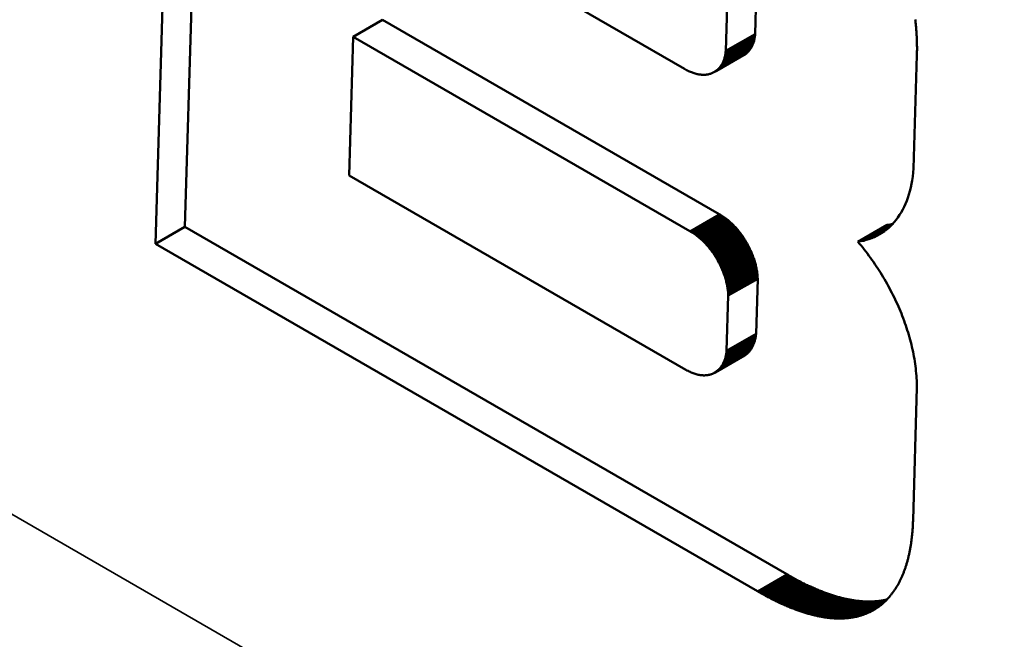
# Model space of a CAD drawing. Units: millimetres. Extents: x 0 to 15522, y -308 to 2970.
# Drawn here: x 3648 to 3660, y 1040 to 1047 of the extents above; entities that cross this region are included whole.
import ezdxf

# ---------------------------------------------------------------- set-up
doc = ezdxf.new("R2010")
doc.units = ezdxf.units.MM
doc.header["$LTSCALE"] = 5
doc.layers.add('Sichtbar (ISO)', color=7, linetype='Continuous', lineweight=50)
doc.layers.add('Sichtbar schmal (ISO)', color=7, linetype='Continuous', lineweight=35)

msp = doc.modelspace()

# ---------------------------------------------------------------- linework, layer by layer
at = {"layer": 'Sichtbar (ISO)'}
for p, q in [((3649.777, 1044.362), (3650.055, 1053.708)), ((3650.131, 1044.566), (3650.397, 1053.511)), ((3652.214, 1048.741), (3656.147, 1046.471)), ((3656.997, 1046.891), (3657.013, 1047.432)), ((3656.643, 1046.687), (3656.659, 1047.228)), ((3652.158, 1046.858), (3652.512, 1047.062)), ((3656.566, 1044.721), (3652.512, 1047.062)), ((3658.926, 1047.065), (3658.927, 1047.053)), ((3658.927, 1047.053), (3658.929, 1047.04)), ((3658.929, 1047.04), (3658.93, 1047.027)), ((3658.93, 1047.027), (3658.932, 1047.014)), ((3658.932, 1047.014), (3658.933, 1047.002)), ((3658.933, 1047.002), (3658.934, 1046.989)), ((3656.643, 1046.687), (3656.997, 1046.891)), ((3656.996, 1046.878), (3656.997, 1046.891)), ((3658.934, 1046.989), (3658.935, 1046.976)), ((3658.935, 1046.976), (3658.936, 1046.964)), ((3658.936, 1046.964), (3658.937, 1046.951)), ((3658.937, 1046.951), (3658.938, 1046.938)), ((3658.938, 1046.938), (3658.939, 1046.925)), ((3658.939, 1046.925), (3658.94, 1046.913)), ((3658.94, 1046.913), (3658.941, 1046.9)), ((3658.941, 1046.9), (3658.942, 1046.887)), ((3658.942, 1046.887), (3658.942, 1046.875)), ((3652.158, 1046.858), (3652.109, 1045.187)), ((3656.212, 1044.517), (3652.158, 1046.858)), ((3656.616, 1046.564), (3656.97, 1046.768)), ((3656.62, 1046.574), (3656.974, 1046.778)), ((3656.624, 1046.584), (3656.977, 1046.788)), ((3656.627, 1046.594), (3656.981, 1046.798)), ((3656.63, 1046.605), (3656.984, 1046.809)), ((3656.633, 1046.616), (3656.986, 1046.82)), ((3656.635, 1046.627), (3656.989, 1046.831)), ((3656.637, 1046.638), (3656.991, 1046.843)), ((3656.639, 1046.65), (3656.993, 1046.854)), ((3656.641, 1046.662), (3656.995, 1046.866)), ((3656.642, 1046.674), (3656.996, 1046.878)), ((3656.966, 1046.759), (3656.97, 1046.768)), ((3656.97, 1046.768), (3656.974, 1046.778)), ((3656.974, 1046.778), (3656.977, 1046.788)), ((3656.977, 1046.788), (3656.981, 1046.798)), ((3656.981, 1046.798), (3656.984, 1046.809)), ((3656.984, 1046.809), (3656.986, 1046.82)), ((3656.986, 1046.82), (3656.989, 1046.831)), ((3656.989, 1046.831), (3656.991, 1046.843)), ((3656.991, 1046.843), (3656.993, 1046.854)), ((3656.993, 1046.854), (3656.995, 1046.866)), ((3656.995, 1046.866), (3656.996, 1046.878)), ((3658.942, 1046.875), (3658.943, 1046.862)), ((3658.943, 1046.862), (3658.944, 1046.849)), ((3658.944, 1046.849), (3658.944, 1046.837)), ((3658.944, 1046.837), (3658.945, 1046.824)), ((3658.945, 1046.824), (3658.945, 1046.811)), ((3658.945, 1046.811), (3658.946, 1046.799)), ((3658.946, 1046.799), (3658.946, 1046.786)), ((3658.946, 1046.786), (3658.946, 1046.774)), ((3658.946, 1046.774), (3658.946, 1046.761)), ((3656.525, 1046.444), (3656.878, 1046.648)), ((3656.532, 1046.449), (3656.886, 1046.654)), ((3656.539, 1046.455), (3656.893, 1046.659)), ((3656.546, 1046.461), (3656.9, 1046.665)), ((3656.553, 1046.467), (3656.906, 1046.671)), ((3656.559, 1046.474), (3656.913, 1046.678)), ((3656.566, 1046.48), (3656.919, 1046.685)), ((3656.572, 1046.488), (3656.925, 1046.692)), ((3656.578, 1046.495), (3656.931, 1046.699)), ((3656.583, 1046.503), (3656.937, 1046.707)), ((3656.589, 1046.51), (3656.942, 1046.715)), ((3656.594, 1046.519), (3656.948, 1046.723)), ((3656.599, 1046.527), (3656.953, 1046.731)), ((3656.604, 1046.536), (3656.957, 1046.74)), ((3656.608, 1046.545), (3656.962, 1046.749)), ((3656.612, 1046.554), (3656.966, 1046.759)), ((3656.637, 1046.638), (3656.639, 1046.65)), ((3656.639, 1046.65), (3656.641, 1046.662)), ((3656.641, 1046.662), (3656.642, 1046.674)), ((3656.642, 1046.674), (3656.643, 1046.687)), ((3656.871, 1046.643), (3656.878, 1046.648)), ((3656.878, 1046.648), (3656.886, 1046.654)), ((3656.886, 1046.654), (3656.893, 1046.659)), ((3656.893, 1046.659), (3656.9, 1046.665)), ((3656.9, 1046.665), (3656.906, 1046.671)), ((3656.906, 1046.671), (3656.913, 1046.678)), ((3656.913, 1046.678), (3656.919, 1046.685)), ((3656.919, 1046.685), (3656.925, 1046.692)), ((3656.925, 1046.692), (3656.931, 1046.699)), ((3656.931, 1046.699), (3656.937, 1046.707)), ((3656.937, 1046.707), (3656.942, 1046.715)), ((3656.942, 1046.715), (3656.948, 1046.723)), ((3656.948, 1046.723), (3656.953, 1046.731)), ((3656.953, 1046.731), (3656.957, 1046.74)), ((3656.957, 1046.74), (3656.962, 1046.749)), ((3656.962, 1046.749), (3656.966, 1046.759)), ((3658.946, 1046.648), (3658.945, 1046.636)), ((3658.946, 1046.761), (3658.946, 1046.748)), ((3658.946, 1046.748), (3658.947, 1046.736)), ((3658.947, 1046.698), (3658.946, 1046.686)), ((3658.946, 1046.686), (3658.946, 1046.673)), ((3658.946, 1046.673), (3658.946, 1046.661)), ((3658.946, 1046.661), (3658.946, 1046.648)), ((3658.947, 1046.736), (3658.947, 1046.723)), ((3658.947, 1046.723), (3658.947, 1046.711)), ((3658.947, 1046.711), (3658.947, 1046.698)), ((3656.509, 1046.434), (3656.863, 1046.638)), ((3656.517, 1046.439), (3656.871, 1046.643)), ((3656.594, 1046.519), (3656.599, 1046.527)), ((3656.599, 1046.527), (3656.604, 1046.536)), ((3656.604, 1046.536), (3656.608, 1046.545)), ((3656.608, 1046.545), (3656.612, 1046.554)), ((3656.612, 1046.554), (3656.616, 1046.564)), ((3656.616, 1046.564), (3656.62, 1046.574)), ((3656.62, 1046.574), (3656.624, 1046.584)), ((3656.624, 1046.584), (3656.627, 1046.594)), ((3656.627, 1046.594), (3656.63, 1046.605)), ((3656.63, 1046.605), (3656.633, 1046.616)), ((3656.633, 1046.616), (3656.635, 1046.627)), ((3656.635, 1046.627), (3656.637, 1046.638)), ((3656.863, 1046.638), (3656.871, 1046.643)), ((3658.945, 1046.636), (3658.905, 1045.27)), ((3656.147, 1046.471), (3656.159, 1046.464)), ((3656.159, 1046.464), (3656.171, 1046.457)), ((3656.171, 1046.457), (3656.183, 1046.451)), ((3656.183, 1046.451), (3656.195, 1046.445)), ((3656.195, 1046.445), (3656.207, 1046.44)), ((3656.207, 1046.44), (3656.218, 1046.435)), ((3656.218, 1046.435), (3656.23, 1046.43)), ((3656.23, 1046.43), (3656.242, 1046.426)), ((3656.242, 1046.426), (3656.253, 1046.422)), ((3656.253, 1046.422), (3656.265, 1046.418)), ((3656.265, 1046.418), (3656.276, 1046.415)), ((3656.276, 1046.415), (3656.287, 1046.412)), ((3656.287, 1046.412), (3656.298, 1046.409)), ((3656.298, 1046.409), (3656.309, 1046.407)), ((3656.441, 1046.407), (3656.45, 1046.41)), ((3656.45, 1046.41), (3656.459, 1046.412)), ((3656.459, 1046.412), (3656.468, 1046.415)), ((3656.468, 1046.415), (3656.477, 1046.418)), ((3656.477, 1046.418), (3656.485, 1046.422)), ((3656.485, 1046.422), (3656.493, 1046.426)), ((3656.493, 1046.426), (3656.501, 1046.43)), ((3656.501, 1046.43), (3656.509, 1046.434)), ((3656.509, 1046.434), (3656.517, 1046.439)), ((3656.517, 1046.439), (3656.525, 1046.444)), ((3656.525, 1046.444), (3656.532, 1046.449)), ((3656.532, 1046.449), (3656.539, 1046.455)), ((3656.539, 1046.455), (3656.546, 1046.461)), ((3656.546, 1046.461), (3656.553, 1046.467)), ((3656.553, 1046.467), (3656.559, 1046.474)), ((3656.559, 1046.474), (3656.566, 1046.48)), ((3656.566, 1046.48), (3656.572, 1046.488)), ((3656.572, 1046.488), (3656.578, 1046.495)), ((3656.578, 1046.495), (3656.583, 1046.503)), ((3656.583, 1046.503), (3656.589, 1046.51)), ((3656.589, 1046.51), (3656.594, 1046.519)), ((3656.309, 1046.407), (3656.32, 1046.405)), ((3656.32, 1046.405), (3656.331, 1046.403)), ((3656.331, 1046.403), (3656.342, 1046.402)), ((3656.342, 1046.402), (3656.352, 1046.401)), ((3656.352, 1046.401), (3656.363, 1046.401)), ((3656.363, 1046.401), (3656.373, 1046.4)), ((3656.373, 1046.4), (3656.383, 1046.4)), ((3656.383, 1046.4), (3656.393, 1046.401)), ((3656.393, 1046.401), (3656.403, 1046.401)), ((3656.403, 1046.401), (3656.413, 1046.402)), ((3656.413, 1046.402), (3656.422, 1046.404)), ((3656.422, 1046.404), (3656.432, 1046.405)), ((3656.432, 1046.405), (3656.441, 1046.407)), ((3658.905, 1045.27), (3658.901, 1045.221)), ((3652.109, 1045.187), (3656.162, 1042.847)), ((3658.888, 1045.128), (3658.881, 1045.084)), ((3658.895, 1045.174), (3658.888, 1045.128)), ((3658.901, 1045.221), (3658.895, 1045.174)), ((3658.861, 1044.998), (3658.849, 1044.958)), ((3658.871, 1045.04), (3658.861, 1044.998)), ((3658.881, 1045.084), (3658.871, 1045.04)), ((3658.823, 1044.88), (3658.808, 1044.844)), ((3658.837, 1044.918), (3658.823, 1044.88)), ((3658.849, 1044.958), (3658.837, 1044.918)), ((3658.775, 1044.775), (3658.756, 1044.742)), ((3658.792, 1044.808), (3658.775, 1044.775)), ((3658.808, 1044.844), (3658.792, 1044.808)), ((3656.225, 1044.509), (3656.579, 1044.714)), ((3656.238, 1044.501), (3656.592, 1044.705)), ((3656.251, 1044.493), (3656.605, 1044.697)), ((3656.264, 1044.484), (3656.618, 1044.688)), ((3656.276, 1044.475), (3656.63, 1044.68)), ((3656.289, 1044.466), (3656.643, 1044.67)), ((3656.301, 1044.457), (3656.655, 1044.661)), ((3656.313, 1044.447), (3656.667, 1044.651)), ((3656.325, 1044.437), (3656.679, 1044.641)), ((3656.337, 1044.427), (3656.69, 1044.631)), ((3656.579, 1044.714), (3656.566, 1044.721)), ((3656.592, 1044.705), (3656.579, 1044.714)), ((3656.605, 1044.697), (3656.592, 1044.705)), ((3656.618, 1044.688), (3656.605, 1044.697)), ((3656.63, 1044.68), (3656.618, 1044.688)), ((3656.643, 1044.67), (3656.63, 1044.68)), ((3656.655, 1044.661), (3656.643, 1044.67)), ((3656.667, 1044.651), (3656.655, 1044.661)), ((3656.679, 1044.641), (3656.667, 1044.651)), ((3656.69, 1044.631), (3656.679, 1044.641)), ((3656.702, 1044.621), (3656.69, 1044.631)), ((3658.695, 1044.652), (3658.673, 1044.625)), ((3658.717, 1044.681), (3658.695, 1044.652)), ((3658.737, 1044.711), (3658.717, 1044.681)), ((3658.756, 1044.742), (3658.737, 1044.711)), ((3649.777, 1044.362), (3650.131, 1044.566)), ((3657.379, 1040.382), (3650.131, 1044.566)), ((3656.225, 1044.509), (3656.212, 1044.517)), ((3656.348, 1044.417), (3656.702, 1044.621)), ((3656.359, 1044.406), (3656.713, 1044.611)), ((3656.371, 1044.396), (3656.724, 1044.6)), ((3656.382, 1044.385), (3656.735, 1044.589)), ((3656.392, 1044.374), (3656.746, 1044.578)), ((3656.403, 1044.362), (3656.757, 1044.567)), ((3656.413, 1044.351), (3656.767, 1044.555)), ((3656.424, 1044.339), (3656.777, 1044.543)), ((3656.434, 1044.327), (3656.787, 1044.532)), ((3656.444, 1044.315), (3656.797, 1044.52)), ((3656.713, 1044.611), (3656.702, 1044.621)), ((3656.724, 1044.6), (3656.713, 1044.611)), ((3656.735, 1044.589), (3656.724, 1044.6)), ((3656.746, 1044.578), (3656.735, 1044.589)), ((3656.757, 1044.567), (3656.746, 1044.578)), ((3656.767, 1044.555), (3656.757, 1044.567)), ((3656.777, 1044.543), (3656.767, 1044.555)), ((3656.787, 1044.532), (3656.777, 1044.543)), ((3656.797, 1044.52), (3656.787, 1044.532)), ((3656.807, 1044.508), (3656.797, 1044.52)), ((3658.234, 1044.389), (3658.587, 1044.593)), ((3658.268, 1044.394), (3658.622, 1044.598)), ((3658.302, 1044.401), (3658.654, 1044.604)), ((3658.336, 1044.41), (3658.631, 1044.58)), ((3658.368, 1044.42), (3658.606, 1044.557)), ((3658.4, 1044.431), (3658.58, 1044.535)), ((3658.431, 1044.444), (3658.553, 1044.515)), ((3658.548, 1044.511), (3658.52, 1044.492)), ((3658.574, 1044.531), (3658.548, 1044.511)), ((3658.601, 1044.552), (3658.574, 1044.531)), ((3658.622, 1044.598), (3658.587, 1044.593)), ((3658.626, 1044.575), (3658.601, 1044.552)), ((3658.655, 1044.605), (3658.622, 1044.598)), ((3658.65, 1044.599), (3658.626, 1044.575)), ((3658.673, 1044.625), (3658.65, 1044.599)), ((3656.238, 1044.501), (3656.225, 1044.509)), ((3656.251, 1044.493), (3656.238, 1044.501)), ((3656.264, 1044.484), (3656.251, 1044.493)), ((3656.276, 1044.475), (3656.264, 1044.484)), ((3656.289, 1044.466), (3656.276, 1044.475)), ((3656.301, 1044.457), (3656.289, 1044.466)), ((3656.313, 1044.447), (3656.301, 1044.457)), ((3656.325, 1044.437), (3656.313, 1044.447)), ((3656.337, 1044.427), (3656.325, 1044.437)), ((3656.348, 1044.417), (3656.337, 1044.427)), ((3656.359, 1044.406), (3656.348, 1044.417)), ((3656.371, 1044.396), (3656.359, 1044.406)), ((3656.382, 1044.385), (3656.371, 1044.396)), ((3656.453, 1044.303), (3656.807, 1044.508)), ((3656.463, 1044.291), (3656.817, 1044.495)), ((3656.472, 1044.279), (3656.826, 1044.483)), ((3656.481, 1044.266), (3656.835, 1044.47)), ((3656.49, 1044.254), (3656.844, 1044.458)), ((3656.499, 1044.241), (3656.853, 1044.445)), ((3656.507, 1044.228), (3656.861, 1044.432)), ((3656.516, 1044.215), (3656.869, 1044.419)), ((3656.524, 1044.202), (3656.878, 1044.406)), ((3656.532, 1044.189), (3656.886, 1044.393)), ((3656.817, 1044.495), (3656.807, 1044.508)), ((3656.826, 1044.483), (3656.817, 1044.495)), ((3656.835, 1044.47), (3656.826, 1044.483)), ((3656.844, 1044.458), (3656.835, 1044.47)), ((3656.853, 1044.445), (3656.844, 1044.458)), ((3656.861, 1044.432), (3656.853, 1044.445)), ((3656.869, 1044.419), (3656.861, 1044.432)), ((3656.878, 1044.406), (3656.869, 1044.419)), ((3656.886, 1044.393), (3656.878, 1044.406)), ((3656.893, 1044.38), (3656.886, 1044.393)), ((3658.268, 1044.394), (3658.234, 1044.389)), ((3658.302, 1044.401), (3658.268, 1044.394)), ((3658.336, 1044.41), (3658.302, 1044.401)), ((3658.368, 1044.42), (3658.336, 1044.41)), ((3658.4, 1044.431), (3658.368, 1044.42)), ((3658.431, 1044.444), (3658.4, 1044.431)), ((3658.462, 1044.459), (3658.431, 1044.444)), ((3658.462, 1044.459), (3658.525, 1044.495)), ((3658.491, 1044.475), (3658.462, 1044.459)), ((3658.52, 1044.492), (3658.491, 1044.475)), ((3657.025, 1040.178), (3649.777, 1044.362)), ((3656.392, 1044.374), (3656.382, 1044.385)), ((3656.403, 1044.362), (3656.392, 1044.374)), ((3656.413, 1044.351), (3656.403, 1044.362)), ((3656.424, 1044.339), (3656.413, 1044.351)), ((3656.434, 1044.327), (3656.424, 1044.339)), ((3656.444, 1044.315), (3656.434, 1044.327)), ((3656.453, 1044.303), (3656.444, 1044.315)), ((3656.463, 1044.291), (3656.453, 1044.303)), ((3656.472, 1044.279), (3656.463, 1044.291)), ((3656.481, 1044.266), (3656.472, 1044.279)), ((3656.54, 1044.176), (3656.893, 1044.38)), ((3656.547, 1044.162), (3656.901, 1044.367)), ((3656.554, 1044.149), (3656.908, 1044.353)), ((3656.562, 1044.136), (3656.915, 1044.34)), ((3656.568, 1044.122), (3656.922, 1044.326)), ((3656.575, 1044.109), (3656.929, 1044.313)), ((3656.582, 1044.095), (3656.935, 1044.299)), ((3656.588, 1044.081), (3656.942, 1044.286)), ((3656.901, 1044.367), (3656.893, 1044.38)), ((3656.908, 1044.353), (3656.901, 1044.367)), ((3656.915, 1044.34), (3656.908, 1044.353)), ((3656.922, 1044.326), (3656.915, 1044.34)), ((3656.929, 1044.313), (3656.922, 1044.326)), ((3656.935, 1044.299), (3656.929, 1044.313)), ((3656.942, 1044.286), (3656.935, 1044.299)), ((3656.948, 1044.272), (3656.942, 1044.286)), ((3658.234, 1044.389), (3658.253, 1044.365)), ((3658.253, 1044.365), (3658.273, 1044.342)), ((3658.273, 1044.342), (3658.292, 1044.318)), ((3658.292, 1044.318), (3658.311, 1044.294)), ((3658.311, 1044.294), (3658.33, 1044.269)), ((3656.49, 1044.254), (3656.481, 1044.266)), ((3656.499, 1044.241), (3656.49, 1044.254)), ((3656.507, 1044.228), (3656.499, 1044.241)), ((3656.516, 1044.215), (3656.507, 1044.228)), ((3656.524, 1044.202), (3656.516, 1044.215)), ((3656.532, 1044.189), (3656.524, 1044.202)), ((3656.54, 1044.176), (3656.532, 1044.189)), ((3656.547, 1044.162), (3656.54, 1044.176)), ((3656.554, 1044.149), (3656.547, 1044.162)), ((3656.594, 1044.068), (3656.948, 1044.272)), ((3656.6, 1044.054), (3656.954, 1044.258)), ((3656.606, 1044.04), (3656.959, 1044.245)), ((3656.611, 1044.027), (3656.965, 1044.231)), ((3656.616, 1044.013), (3656.97, 1044.217)), ((3656.621, 1044), (3656.975, 1044.204)), ((3656.626, 1043.986), (3656.98, 1044.19)), ((3656.631, 1043.972), (3656.984, 1044.177)), ((3656.635, 1043.959), (3656.989, 1044.163)), ((3656.954, 1044.258), (3656.948, 1044.272)), ((3656.959, 1044.245), (3656.954, 1044.258)), ((3656.965, 1044.231), (3656.959, 1044.245)), ((3656.97, 1044.217), (3656.965, 1044.231)), ((3656.975, 1044.204), (3656.97, 1044.217)), ((3656.98, 1044.19), (3656.975, 1044.204)), ((3656.984, 1044.177), (3656.98, 1044.19)), ((3656.989, 1044.163), (3656.984, 1044.177)), ((3656.993, 1044.149), (3656.989, 1044.163)), ((3658.33, 1044.269), (3658.349, 1044.245)), ((3658.349, 1044.245), (3658.367, 1044.22)), ((3658.367, 1044.22), (3658.385, 1044.195)), ((3658.385, 1044.195), (3658.403, 1044.17)), ((3658.403, 1044.17), (3658.421, 1044.145)), ((3656.562, 1044.136), (3656.554, 1044.149)), ((3656.568, 1044.122), (3656.562, 1044.136)), ((3656.575, 1044.109), (3656.568, 1044.122)), ((3656.582, 1044.095), (3656.575, 1044.109)), ((3656.588, 1044.081), (3656.582, 1044.095)), ((3656.594, 1044.068), (3656.588, 1044.081)), ((3656.6, 1044.054), (3656.594, 1044.068)), ((3656.606, 1044.04), (3656.6, 1044.054)), ((3656.611, 1044.027), (3656.606, 1044.04)), ((3656.639, 1043.945), (3656.993, 1044.149)), ((3656.643, 1043.932), (3656.997, 1044.136)), ((3656.647, 1043.918), (3657, 1044.123)), ((3656.65, 1043.905), (3657.004, 1044.109)), ((3656.653, 1043.892), (3657.007, 1044.096)), ((3656.656, 1043.878), (3657.01, 1044.083)), ((3656.659, 1043.865), (3657.013, 1044.069)), ((3656.662, 1043.852), (3657.015, 1044.056)), ((3656.664, 1043.839), (3657.018, 1044.043)), ((3656.997, 1044.136), (3656.993, 1044.149)), ((3657, 1044.123), (3656.997, 1044.136)), ((3657.004, 1044.109), (3657, 1044.123)), ((3657.007, 1044.096), (3657.004, 1044.109)), ((3657.01, 1044.083), (3657.007, 1044.096)), ((3657.013, 1044.069), (3657.01, 1044.083)), ((3657.015, 1044.056), (3657.013, 1044.069)), ((3657.018, 1044.043), (3657.015, 1044.056)), ((3657.02, 1044.03), (3657.018, 1044.043)), ((3658.421, 1044.145), (3658.439, 1044.12)), ((3658.439, 1044.12), (3658.456, 1044.094)), ((3658.456, 1044.094), (3658.473, 1044.068)), ((3658.473, 1044.068), (3658.49, 1044.042)), ((3658.49, 1044.042), (3658.506, 1044.016)), ((3656.616, 1044.013), (3656.611, 1044.027)), ((3656.621, 1044), (3656.616, 1044.013)), ((3656.626, 1043.986), (3656.621, 1044)), ((3656.631, 1043.972), (3656.626, 1043.986)), ((3656.635, 1043.959), (3656.631, 1043.972)), ((3656.639, 1043.945), (3656.635, 1043.959)), ((3656.643, 1043.932), (3656.639, 1043.945)), ((3656.647, 1043.918), (3656.643, 1043.932)), ((3656.65, 1043.905), (3656.647, 1043.918)), ((3656.666, 1043.826), (3657.02, 1044.03)), ((3656.668, 1043.813), (3657.022, 1044.018)), ((3656.669, 1043.801), (3657.023, 1044.005)), ((3656.671, 1043.788), (3657.025, 1043.992)), ((3656.672, 1043.776), (3657.026, 1043.98)), ((3656.673, 1043.763), (3657.027, 1043.968)), ((3656.673, 1043.751), (3657.027, 1043.955)), ((3656.674, 1043.739), (3657.028, 1043.943)), ((3657.008, 1043.278), (3657.028, 1043.943)), ((3657.022, 1044.018), (3657.02, 1044.03)), ((3657.023, 1044.005), (3657.022, 1044.018)), ((3657.025, 1043.992), (3657.023, 1044.005)), ((3657.026, 1043.98), (3657.025, 1043.992)), ((3657.027, 1043.968), (3657.026, 1043.98)), ((3657.027, 1043.955), (3657.027, 1043.968)), ((3657.028, 1043.943), (3657.027, 1043.955)), ((3658.506, 1044.016), (3658.523, 1043.99)), ((3658.523, 1043.99), (3658.539, 1043.963)), ((3658.539, 1043.963), (3658.554, 1043.937)), ((3658.554, 1043.937), (3658.57, 1043.91)), ((3656.653, 1043.892), (3656.65, 1043.905)), ((3656.656, 1043.878), (3656.653, 1043.892)), ((3656.659, 1043.865), (3656.656, 1043.878)), ((3656.662, 1043.852), (3656.659, 1043.865)), ((3656.664, 1043.839), (3656.662, 1043.852)), ((3656.666, 1043.826), (3656.664, 1043.839)), ((3656.668, 1043.813), (3656.666, 1043.826)), ((3656.669, 1043.801), (3656.668, 1043.813)), ((3656.671, 1043.788), (3656.669, 1043.801)), ((3658.57, 1043.91), (3658.585, 1043.883)), ((3658.585, 1043.883), (3658.6, 1043.856)), ((3658.6, 1043.856), (3658.615, 1043.829)), ((3658.615, 1043.829), (3658.629, 1043.801)), ((3658.629, 1043.801), (3658.643, 1043.774)), ((3656.654, 1043.074), (3656.674, 1043.739)), ((3656.672, 1043.776), (3656.671, 1043.788)), ((3656.673, 1043.763), (3656.672, 1043.776)), ((3656.673, 1043.751), (3656.673, 1043.763)), ((3656.674, 1043.739), (3656.673, 1043.751)), ((3658.643, 1043.774), (3658.657, 1043.747)), ((3658.657, 1043.747), (3658.671, 1043.719)), ((3658.671, 1043.719), (3658.684, 1043.691)), ((3658.684, 1043.691), (3658.697, 1043.663)), ((3658.697, 1043.663), (3658.71, 1043.635)), ((3658.71, 1043.635), (3658.722, 1043.607)), ((3658.722, 1043.607), (3658.734, 1043.579)), ((3658.734, 1043.579), (3658.746, 1043.551)), ((3658.746, 1043.551), (3658.758, 1043.523)), ((3658.758, 1043.523), (3658.769, 1043.494)), ((3658.769, 1043.494), (3658.78, 1043.466)), ((3658.78, 1043.466), (3658.79, 1043.437)), ((3658.79, 1043.437), (3658.8, 1043.409)), ((3658.8, 1043.409), (3658.81, 1043.38)), ((3658.81, 1043.38), (3658.82, 1043.351)), ((3658.82, 1043.351), (3658.829, 1043.323)), ((3656.644, 1043.009), (3656.998, 1043.213)), ((3656.646, 1043.019), (3657, 1043.224)), ((3656.648, 1043.03), (3657.002, 1043.234)), ((3656.65, 1043.041), (3657.004, 1043.245)), ((3656.652, 1043.052), (3657.005, 1043.256)), ((3656.653, 1043.063), (3657.007, 1043.267)), ((3656.654, 1043.074), (3657.008, 1043.278)), ((3656.995, 1043.203), (3656.998, 1043.213)), ((3656.998, 1043.213), (3657, 1043.224)), ((3657, 1043.224), (3657.002, 1043.234)), ((3657.002, 1043.234), (3657.004, 1043.245)), ((3657.004, 1043.245), (3657.005, 1043.256)), ((3657.005, 1043.256), (3657.007, 1043.267)), ((3657.007, 1043.267), (3657.008, 1043.278)), ((3658.829, 1043.323), (3658.838, 1043.294)), ((3658.838, 1043.294), (3658.847, 1043.265)), ((3658.847, 1043.265), (3658.855, 1043.236)), ((3658.855, 1043.236), (3658.863, 1043.207)), ((3658.863, 1043.207), (3658.871, 1043.178)), ((3656.594, 1042.89), (3656.947, 1043.094)), ((3656.599, 1042.898), (3656.952, 1043.102)), ((3656.604, 1042.906), (3656.957, 1043.11)), ((3656.608, 1042.914), (3656.962, 1043.118)), ((3656.613, 1042.923), (3656.967, 1043.127)), ((3656.617, 1042.932), (3656.971, 1043.136)), ((3656.622, 1042.941), (3656.975, 1043.145)), ((3656.625, 1042.95), (3656.979, 1043.154)), ((3656.629, 1042.959), (3656.983, 1043.164)), ((3656.632, 1042.969), (3656.986, 1043.173)), ((3656.636, 1042.979), (3656.989, 1043.183)), ((3656.639, 1042.989), (3656.992, 1043.193)), ((3656.641, 1042.999), (3656.995, 1043.203)), ((3656.942, 1043.086), (3656.947, 1043.094)), ((3656.947, 1043.094), (3656.952, 1043.102)), ((3656.952, 1043.102), (3656.957, 1043.11)), ((3656.957, 1043.11), (3656.962, 1043.118)), ((3656.962, 1043.118), (3656.967, 1043.127)), ((3656.967, 1043.127), (3656.971, 1043.136)), ((3656.971, 1043.136), (3656.975, 1043.145)), ((3656.975, 1043.145), (3656.979, 1043.154)), ((3656.979, 1043.154), (3656.983, 1043.164)), ((3656.983, 1043.164), (3656.986, 1043.173)), ((3656.986, 1043.173), (3656.989, 1043.183)), ((3656.989, 1043.183), (3656.992, 1043.193)), ((3656.992, 1043.193), (3656.995, 1043.203)), ((3658.871, 1043.178), (3658.878, 1043.149)), ((3658.878, 1043.149), (3658.885, 1043.121)), ((3658.885, 1043.121), (3658.891, 1043.092)), ((3658.891, 1043.092), (3658.898, 1043.063)), ((3656.507, 1042.809), (3656.861, 1043.013)), ((3656.515, 1042.814), (3656.869, 1043.018)), ((3656.522, 1042.818), (3656.876, 1043.023)), ((3656.53, 1042.824), (3656.884, 1043.028)), ((3656.537, 1042.829), (3656.891, 1043.033)), ((3656.544, 1042.835), (3656.898, 1043.039)), ((3656.551, 1042.841), (3656.905, 1043.045)), ((3656.558, 1042.847), (3656.912, 1043.051)), ((3656.564, 1042.853), (3656.918, 1043.058)), ((3656.571, 1042.86), (3656.924, 1043.064)), ((3656.577, 1042.867), (3656.93, 1043.071)), ((3656.582, 1042.874), (3656.936, 1043.079)), ((3656.588, 1042.882), (3656.942, 1043.086)), ((3656.632, 1042.969), (3656.636, 1042.979)), ((3656.636, 1042.979), (3656.639, 1042.989)), ((3656.639, 1042.989), (3656.641, 1042.999)), ((3656.641, 1042.999), (3656.644, 1043.009)), ((3656.644, 1043.009), (3656.646, 1043.019)), ((3656.646, 1043.019), (3656.648, 1043.03)), ((3656.648, 1043.03), (3656.65, 1043.041)), ((3656.65, 1043.041), (3656.652, 1043.052)), ((3656.652, 1043.052), (3656.653, 1043.063)), ((3656.653, 1043.063), (3656.654, 1043.074)), ((3656.861, 1043.013), (3656.869, 1043.018)), ((3656.869, 1043.018), (3656.876, 1043.023)), ((3656.876, 1043.023), (3656.884, 1043.028)), ((3656.884, 1043.028), (3656.891, 1043.033)), ((3656.891, 1043.033), (3656.898, 1043.039)), ((3656.898, 1043.039), (3656.905, 1043.045)), ((3656.905, 1043.045), (3656.912, 1043.051)), ((3656.912, 1043.051), (3656.918, 1043.058)), ((3656.918, 1043.058), (3656.924, 1043.064)), ((3656.924, 1043.064), (3656.93, 1043.071)), ((3656.93, 1043.071), (3656.936, 1043.079)), ((3656.936, 1043.079), (3656.942, 1043.086)), ((3658.898, 1043.063), (3658.903, 1043.034)), ((3658.903, 1043.034), (3658.909, 1043.005)), ((3658.909, 1043.005), (3658.914, 1042.976)), ((3658.914, 1042.976), (3658.919, 1042.947)), ((3656.558, 1042.847), (3656.564, 1042.853)), ((3656.564, 1042.853), (3656.571, 1042.86)), ((3656.571, 1042.86), (3656.577, 1042.867)), ((3656.577, 1042.867), (3656.582, 1042.874)), ((3656.582, 1042.874), (3656.588, 1042.882)), ((3656.588, 1042.882), (3656.594, 1042.89)), ((3656.594, 1042.89), (3656.599, 1042.898)), ((3656.599, 1042.898), (3656.604, 1042.906)), ((3656.604, 1042.906), (3656.608, 1042.914)), ((3656.608, 1042.914), (3656.613, 1042.923)), ((3656.613, 1042.923), (3656.617, 1042.932)), ((3656.617, 1042.932), (3656.622, 1042.941)), ((3656.622, 1042.941), (3656.625, 1042.95)), ((3656.625, 1042.95), (3656.629, 1042.959)), ((3656.629, 1042.959), (3656.632, 1042.969)), ((3658.919, 1042.947), (3658.923, 1042.918)), ((3658.923, 1042.918), (3658.927, 1042.889)), ((3658.927, 1042.889), (3658.931, 1042.86)), ((3658.931, 1042.86), (3658.934, 1042.832)), ((3656.162, 1042.847), (3656.176, 1042.839)), ((3656.176, 1042.839), (3656.189, 1042.832)), ((3656.189, 1042.832), (3656.202, 1042.826)), ((3656.202, 1042.826), (3656.214, 1042.82)), ((3656.214, 1042.82), (3656.227, 1042.814)), ((3656.227, 1042.814), (3656.239, 1042.809)), ((3656.239, 1042.809), (3656.252, 1042.804)), ((3656.252, 1042.804), (3656.264, 1042.8)), ((3656.264, 1042.8), (3656.276, 1042.796)), ((3656.276, 1042.796), (3656.288, 1042.792)), ((3656.288, 1042.792), (3656.3, 1042.789)), ((3656.3, 1042.789), (3656.311, 1042.786)), ((3656.311, 1042.786), (3656.323, 1042.784)), ((3656.323, 1042.784), (3656.334, 1042.782)), ((3656.334, 1042.782), (3656.345, 1042.781)), ((3656.345, 1042.781), (3656.356, 1042.779)), ((3656.356, 1042.779), (3656.367, 1042.779)), ((3656.367, 1042.779), (3656.377, 1042.778)), ((3656.377, 1042.778), (3656.388, 1042.778)), ((3656.388, 1042.778), (3656.398, 1042.779)), ((3656.398, 1042.779), (3656.408, 1042.779)), ((3656.408, 1042.779), (3656.418, 1042.78)), ((3656.418, 1042.78), (3656.428, 1042.782)), ((3656.428, 1042.782), (3656.437, 1042.783)), ((3656.437, 1042.783), (3656.446, 1042.785)), ((3656.446, 1042.785), (3656.456, 1042.788)), ((3656.456, 1042.788), (3656.465, 1042.791)), ((3656.465, 1042.791), (3656.473, 1042.794)), ((3656.473, 1042.794), (3656.482, 1042.797)), ((3656.482, 1042.797), (3656.491, 1042.801)), ((3656.491, 1042.801), (3656.499, 1042.805)), ((3656.499, 1042.805), (3656.507, 1042.809)), ((3656.507, 1042.809), (3656.515, 1042.814)), ((3656.515, 1042.814), (3656.522, 1042.818)), ((3656.522, 1042.818), (3656.53, 1042.824)), ((3656.53, 1042.824), (3656.537, 1042.829)), ((3656.537, 1042.829), (3656.544, 1042.835)), ((3656.544, 1042.835), (3656.551, 1042.841)), ((3656.551, 1042.841), (3656.558, 1042.847)), ((3658.934, 1042.832), (3658.937, 1042.803)), ((3658.937, 1042.803), (3658.939, 1042.774)), ((3658.939, 1042.774), (3658.941, 1042.745)), ((3658.941, 1042.745), (3658.943, 1042.717)), ((3658.946, 1042.631), (3658.898, 1041.035)), ((3658.943, 1042.717), (3658.944, 1042.688)), ((3658.944, 1042.688), (3658.945, 1042.66)), ((3658.945, 1042.66), (3658.946, 1042.631)), ((3658.895, 1040.961), (3658.894, 1040.949)), ((3658.896, 1040.974), (3658.895, 1040.961)), ((3658.897, 1040.998), (3658.896, 1040.986)), ((3658.896, 1040.986), (3658.896, 1040.974)), ((3658.898, 1041.023), (3658.897, 1041.011)), ((3658.897, 1041.011), (3658.897, 1040.998)), ((3658.898, 1041.035), (3658.898, 1041.023)), ((3658.885, 1040.842), (3658.884, 1040.831)), ((3658.887, 1040.854), (3658.885, 1040.842)), ((3658.888, 1040.866), (3658.887, 1040.854)), ((3658.889, 1040.877), (3658.888, 1040.866)), ((3658.89, 1040.889), (3658.889, 1040.877)), ((3658.891, 1040.901), (3658.89, 1040.889)), ((3658.892, 1040.913), (3658.891, 1040.901)), ((3658.893, 1040.925), (3658.892, 1040.913)), ((3658.894, 1040.937), (3658.893, 1040.925)), ((3658.894, 1040.949), (3658.894, 1040.937)), ((3658.869, 1040.718), (3658.867, 1040.707)), ((3658.87, 1040.729), (3658.869, 1040.718)), ((3658.872, 1040.74), (3658.87, 1040.729)), ((3658.874, 1040.751), (3658.872, 1040.74)), ((3658.875, 1040.762), (3658.874, 1040.751)), ((3658.877, 1040.774), (3658.875, 1040.762)), ((3658.879, 1040.785), (3658.877, 1040.774)), ((3658.88, 1040.796), (3658.879, 1040.785)), ((3658.881, 1040.808), (3658.88, 1040.796)), ((3658.883, 1040.819), (3658.881, 1040.808)), ((3658.884, 1040.831), (3658.883, 1040.819)), ((3658.845, 1040.6), (3658.843, 1040.59)), ((3658.847, 1040.611), (3658.845, 1040.6)), ((3658.85, 1040.621), (3658.847, 1040.611)), ((3658.852, 1040.632), (3658.85, 1040.621)), ((3658.854, 1040.642), (3658.852, 1040.632)), ((3658.857, 1040.653), (3658.854, 1040.642)), ((3658.859, 1040.663), (3658.857, 1040.653)), ((3658.861, 1040.674), (3658.859, 1040.663)), ((3658.863, 1040.685), (3658.861, 1040.674)), ((3658.865, 1040.696), (3658.863, 1040.685)), ((3658.867, 1040.707), (3658.865, 1040.696)), ((3658.812, 1040.481), (3658.809, 1040.471)), ((3658.815, 1040.49), (3658.812, 1040.481)), ((3658.818, 1040.5), (3658.815, 1040.49)), ((3658.821, 1040.51), (3658.818, 1040.5)), ((3658.824, 1040.519), (3658.821, 1040.51)), ((3658.827, 1040.529), (3658.824, 1040.519)), ((3658.83, 1040.539), (3658.827, 1040.529)), ((3658.832, 1040.549), (3658.83, 1040.539)), ((3658.835, 1040.559), (3658.832, 1040.549)), ((3658.838, 1040.57), (3658.835, 1040.559)), ((3658.84, 1040.58), (3658.838, 1040.57)), ((3658.843, 1040.59), (3658.84, 1040.58)), ((3657.393, 1040.374), (3657.379, 1040.382)), ((3657.407, 1040.366), (3657.393, 1040.374)), ((3657.421, 1040.358), (3657.407, 1040.366)), ((3658.771, 1040.37), (3658.767, 1040.361)), ((3658.775, 1040.379), (3658.771, 1040.37)), ((3658.779, 1040.388), (3658.775, 1040.379)), ((3658.782, 1040.397), (3658.779, 1040.388)), ((3658.786, 1040.406), (3658.782, 1040.397)), ((3658.789, 1040.415), (3658.786, 1040.406)), ((3658.793, 1040.424), (3658.789, 1040.415)), ((3658.796, 1040.433), (3658.793, 1040.424)), ((3658.799, 1040.443), (3658.796, 1040.433)), ((3658.803, 1040.452), (3658.799, 1040.443)), ((3658.806, 1040.461), (3658.803, 1040.452)), ((3658.809, 1040.471), (3658.806, 1040.461)), ((3657.435, 1040.35), (3657.421, 1040.358)), ((3657.449, 1040.342), (3657.435, 1040.35)), ((3657.463, 1040.334), (3657.449, 1040.342)), ((3657.477, 1040.327), (3657.463, 1040.334)), ((3657.491, 1040.319), (3657.477, 1040.327)), ((3657.505, 1040.312), (3657.491, 1040.319)), ((3657.519, 1040.305), (3657.505, 1040.312)), ((3657.532, 1040.298), (3657.519, 1040.305)), ((3657.546, 1040.291), (3657.532, 1040.298)), ((3657.56, 1040.284), (3657.546, 1040.291)), ((3657.573, 1040.277), (3657.56, 1040.284)), ((3657.587, 1040.27), (3657.573, 1040.277)), ((3657.6, 1040.264), (3657.587, 1040.27)), ((3657.613, 1040.257), (3657.6, 1040.264)), ((3657.627, 1040.251), (3657.613, 1040.257)), ((3657.64, 1040.245), (3657.627, 1040.251)), ((3657.653, 1040.239), (3657.64, 1040.245)), ((3658.709, 1040.245), (3658.705, 1040.237)), ((3658.714, 1040.253), (3658.709, 1040.245)), ((3658.718, 1040.261), (3658.714, 1040.253)), ((3658.722, 1040.269), (3658.718, 1040.261)), ((3658.727, 1040.277), (3658.722, 1040.269)), ((3658.731, 1040.285), (3658.727, 1040.277)), ((3658.735, 1040.293), (3658.731, 1040.285)), ((3658.74, 1040.302), (3658.735, 1040.293)), ((3658.744, 1040.31), (3658.74, 1040.302)), ((3658.748, 1040.318), (3658.744, 1040.31)), ((3658.752, 1040.327), (3658.748, 1040.318)), ((3658.756, 1040.335), (3658.752, 1040.327)), ((3658.76, 1040.344), (3658.756, 1040.335)), ((3658.764, 1040.352), (3658.76, 1040.344)), ((3658.767, 1040.361), (3658.764, 1040.352)), ((3657.039, 1040.169), (3657.025, 1040.178)), ((3657.053, 1040.161), (3657.039, 1040.169)), ((3657.067, 1040.153), (3657.053, 1040.161)), ((3657.081, 1040.146), (3657.067, 1040.153)), ((3657.096, 1040.138), (3657.081, 1040.146)), ((3657.109, 1040.13), (3657.096, 1040.138)), ((3657.123, 1040.123), (3657.109, 1040.13)), ((3657.666, 1040.233), (3657.653, 1040.239)), ((3657.68, 1040.227), (3657.666, 1040.233)), ((3657.693, 1040.221), (3657.68, 1040.227)), ((3657.706, 1040.215), (3657.693, 1040.221)), ((3657.719, 1040.209), (3657.706, 1040.215)), ((3657.732, 1040.204), (3657.719, 1040.209)), ((3657.744, 1040.198), (3657.732, 1040.204)), ((3657.757, 1040.193), (3657.744, 1040.198)), ((3657.77, 1040.188), (3657.757, 1040.193)), ((3657.783, 1040.183), (3657.77, 1040.188)), ((3657.795, 1040.178), (3657.783, 1040.183)), ((3657.808, 1040.173), (3657.795, 1040.178)), ((3657.82, 1040.168), (3657.808, 1040.173)), ((3657.833, 1040.163), (3657.82, 1040.168)), ((3657.845, 1040.159), (3657.833, 1040.163)), ((3657.857, 1040.154), (3657.845, 1040.159)), ((3657.87, 1040.15), (3657.857, 1040.154)), ((3657.882, 1040.146), (3657.87, 1040.15)), ((3657.894, 1040.141), (3657.882, 1040.146)), ((3657.906, 1040.137), (3657.894, 1040.141)), ((3657.918, 1040.133), (3657.906, 1040.137)), ((3657.93, 1040.13), (3657.918, 1040.133)), ((3657.942, 1040.126), (3657.93, 1040.13)), ((3657.954, 1040.122), (3657.942, 1040.126)), ((3658.629, 1040.129), (3658.624, 1040.123)), ((3658.635, 1040.136), (3658.629, 1040.129)), ((3658.64, 1040.143), (3658.635, 1040.136)), ((3658.645, 1040.15), (3658.64, 1040.143)), ((3658.651, 1040.157), (3658.645, 1040.15)), ((3658.656, 1040.164), (3658.651, 1040.157)), ((3658.661, 1040.171), (3658.656, 1040.164)), ((3658.666, 1040.178), (3658.661, 1040.171)), ((3658.671, 1040.185), (3658.666, 1040.178)), ((3658.676, 1040.192), (3658.671, 1040.185)), ((3658.681, 1040.2), (3658.676, 1040.192)), ((3658.686, 1040.207), (3658.681, 1040.2)), ((3658.69, 1040.215), (3658.686, 1040.207)), ((3658.695, 1040.222), (3658.69, 1040.215)), ((3658.7, 1040.23), (3658.695, 1040.222)), ((3658.705, 1040.237), (3658.7, 1040.23)), ((3657.137, 1040.115), (3657.123, 1040.123)), ((3657.151, 1040.108), (3657.137, 1040.115)), ((3657.165, 1040.101), (3657.151, 1040.108)), ((3657.179, 1040.094), (3657.165, 1040.101)), ((3657.192, 1040.087), (3657.179, 1040.094)), ((3657.206, 1040.08), (3657.192, 1040.087)), ((3657.219, 1040.073), (3657.206, 1040.08)), ((3657.233, 1040.066), (3657.219, 1040.073)), ((3657.246, 1040.06), (3657.233, 1040.066)), ((3657.26, 1040.053), (3657.246, 1040.06)), ((3657.273, 1040.047), (3657.26, 1040.053)), ((3657.286, 1040.04), (3657.273, 1040.047)), ((3657.3, 1040.034), (3657.286, 1040.04)), ((3657.313, 1040.028), (3657.3, 1040.034)), ((3657.326, 1040.022), (3657.313, 1040.028)), ((3657.339, 1040.017), (3657.326, 1040.022)), ((3657.352, 1040.011), (3657.339, 1040.017)), ((3657.365, 1040.005), (3657.352, 1040.011)), ((3657.966, 1040.118), (3657.954, 1040.122)), ((3657.978, 1040.115), (3657.966, 1040.118)), ((3657.99, 1040.112), (3657.978, 1040.115)), ((3658.001, 1040.108), (3657.99, 1040.112)), ((3658.013, 1040.105), (3658.001, 1040.108)), ((3658.025, 1040.102), (3658.013, 1040.105)), ((3658.036, 1040.099), (3658.025, 1040.102)), ((3658.048, 1040.096), (3658.036, 1040.099)), ((3658.059, 1040.093), (3658.048, 1040.096)), ((3658.07, 1040.091), (3658.059, 1040.093)), ((3658.082, 1040.088), (3658.07, 1040.091)), ((3658.093, 1040.086), (3658.082, 1040.088)), ((3658.104, 1040.083), (3658.093, 1040.086)), ((3658.115, 1040.081), (3658.104, 1040.083)), ((3658.126, 1040.079), (3658.115, 1040.081)), ((3658.137, 1040.077), (3658.126, 1040.079)), ((3658.148, 1040.074), (3658.137, 1040.077)), ((3658.159, 1040.073), (3658.148, 1040.074)), ((3658.17, 1040.071), (3658.159, 1040.073)), ((3658.181, 1040.069), (3658.17, 1040.071)), ((3658.192, 1040.067), (3658.181, 1040.069)), ((3658.203, 1040.066), (3658.192, 1040.067)), ((3658.213, 1040.064), (3658.203, 1040.066)), ((3658.224, 1040.063), (3658.213, 1040.064)), ((3658.234, 1040.062), (3658.224, 1040.063)), ((3658.245, 1040.061), (3658.234, 1040.062)), ((3658.255, 1040.06), (3658.245, 1040.061)), ((3658.266, 1040.059), (3658.255, 1040.06)), ((3658.276, 1040.058), (3658.266, 1040.059)), ((3658.286, 1040.057), (3658.276, 1040.058)), ((3658.297, 1040.056), (3658.286, 1040.057)), ((3658.307, 1040.056), (3658.297, 1040.056)), ((3658.317, 1040.055), (3658.307, 1040.056)), ((3658.327, 1040.055), (3658.317, 1040.055)), ((3658.337, 1040.054), (3658.327, 1040.055)), ((3658.347, 1040.054), (3658.337, 1040.054)), ((3658.357, 1040.054), (3658.347, 1040.054)), ((3658.367, 1040.054), (3658.357, 1040.054)), ((3658.376, 1040.054), (3658.367, 1040.054)), ((3658.386, 1040.054), (3658.376, 1040.054)), ((3658.396, 1040.054), (3658.386, 1040.054)), ((3658.405, 1040.055), (3658.396, 1040.054)), ((3658.415, 1040.055), (3658.405, 1040.055)), ((3658.424, 1040.056), (3658.415, 1040.055)), ((3658.434, 1040.056), (3658.424, 1040.056)), ((3658.443, 1040.057), (3658.434, 1040.056)), ((3658.453, 1040.058), (3658.443, 1040.057)), ((3658.462, 1040.058), (3658.453, 1040.058)), ((3658.471, 1040.059), (3658.462, 1040.058)), ((3658.48, 1040.06), (3658.471, 1040.059)), ((3658.49, 1040.062), (3658.48, 1040.06)), ((3658.499, 1040.063), (3658.49, 1040.062)), ((3658.504, 1040.006), (3658.497, 1040.001)), ((3658.508, 1040.064), (3658.499, 1040.063)), ((3658.51, 1040.011), (3658.504, 1040.006)), ((3658.517, 1040.065), (3658.508, 1040.064)), ((3658.517, 1040.016), (3658.51, 1040.011)), ((3658.526, 1040.067), (3658.517, 1040.065)), ((3658.523, 1040.022), (3658.517, 1040.016)), ((3658.53, 1040.027), (3658.523, 1040.022)), ((3658.534, 1040.068), (3658.526, 1040.067)), ((3658.536, 1040.032), (3658.53, 1040.027)), ((3658.543, 1040.07), (3658.534, 1040.068)), ((3658.542, 1040.038), (3658.536, 1040.032)), ((3658.548, 1040.043), (3658.542, 1040.038)), ((3658.552, 1040.072), (3658.543, 1040.07)), ((3658.555, 1040.049), (3658.548, 1040.043)), ((3658.561, 1040.074), (3658.552, 1040.072)), ((3658.561, 1040.055), (3658.555, 1040.049)), ((3658.569, 1040.076), (3658.561, 1040.074)), ((3658.567, 1040.061), (3658.561, 1040.055)), ((3658.573, 1040.066), (3658.567, 1040.061)), ((3658.578, 1040.078), (3658.569, 1040.076)), ((3658.579, 1040.072), (3658.573, 1040.066)), ((3658.585, 1040.079), (3658.578, 1040.078)), ((3658.584, 1040.078), (3658.579, 1040.072)), ((3658.59, 1040.085), (3658.584, 1040.078)), ((3658.596, 1040.091), (3658.59, 1040.085)), ((3658.602, 1040.097), (3658.596, 1040.091)), ((3658.607, 1040.103), (3658.602, 1040.097)), ((3658.613, 1040.11), (3658.607, 1040.103)), ((3658.619, 1040.116), (3658.613, 1040.11)), ((3658.624, 1040.123), (3658.619, 1040.116)), ((3657.378, 1040), (3657.365, 1040.005)), ((3657.391, 1039.994), (3657.378, 1040)), ((3657.403, 1039.989), (3657.391, 1039.994)), ((3657.416, 1039.984), (3657.403, 1039.989)), ((3657.429, 1039.979), (3657.416, 1039.984)), ((3657.441, 1039.974), (3657.429, 1039.979)), ((3657.454, 1039.969), (3657.441, 1039.974)), ((3657.466, 1039.964), (3657.454, 1039.969)), ((3657.479, 1039.959), (3657.466, 1039.964)), ((3657.491, 1039.955), (3657.479, 1039.959)), ((3657.504, 1039.95), (3657.491, 1039.955)), ((3657.516, 1039.946), (3657.504, 1039.95)), ((3657.528, 1039.941), (3657.516, 1039.946)), ((3657.54, 1039.937), (3657.528, 1039.941)), ((3657.553, 1039.933), (3657.54, 1039.937)), ((3657.565, 1039.929), (3657.553, 1039.933)), ((3657.577, 1039.925), (3657.565, 1039.929)), ((3657.589, 1039.921), (3657.577, 1039.925)), ((3657.6, 1039.918), (3657.589, 1039.921)), ((3657.612, 1039.914), (3657.6, 1039.918)), ((3657.624, 1039.911), (3657.612, 1039.914)), ((3657.636, 1039.907), (3657.624, 1039.911)), ((3657.648, 1039.904), (3657.636, 1039.907)), ((3657.659, 1039.901), (3657.648, 1039.904)), ((3657.671, 1039.898), (3657.659, 1039.901)), ((3657.682, 1039.895), (3657.671, 1039.898)), ((3657.694, 1039.892), (3657.682, 1039.895)), ((3657.705, 1039.889), (3657.694, 1039.892)), ((3657.717, 1039.886), (3657.705, 1039.889)), ((3658.283, 1039.89), (3658.275, 1039.887)), ((3658.291, 1039.892), (3658.283, 1039.89)), ((3658.299, 1039.895), (3658.291, 1039.892)), ((3658.307, 1039.898), (3658.299, 1039.895)), ((3658.315, 1039.901), (3658.307, 1039.898)), ((3658.323, 1039.904), (3658.315, 1039.901)), ((3658.331, 1039.907), (3658.323, 1039.904)), ((3658.339, 1039.91), (3658.331, 1039.907)), ((3658.347, 1039.914), (3658.339, 1039.91)), ((3658.354, 1039.917), (3658.347, 1039.914)), ((3658.362, 1039.92), (3658.354, 1039.917)), ((3658.37, 1039.924), (3658.362, 1039.92)), ((3658.377, 1039.927), (3658.37, 1039.924)), ((3658.385, 1039.931), (3658.377, 1039.927)), ((3658.392, 1039.935), (3658.385, 1039.931)), ((3658.399, 1039.939), (3658.392, 1039.935)), ((3658.407, 1039.943), (3658.399, 1039.939)), ((3658.414, 1039.947), (3658.407, 1039.943)), ((3658.421, 1039.951), (3658.414, 1039.947)), ((3658.428, 1039.955), (3658.421, 1039.951)), ((3658.436, 1039.959), (3658.428, 1039.955)), ((3658.443, 1039.963), (3658.436, 1039.959)), ((3658.45, 1039.968), (3658.443, 1039.963)), ((3658.457, 1039.972), (3658.45, 1039.968)), ((3658.464, 1039.977), (3658.457, 1039.972)), ((3658.47, 1039.982), (3658.464, 1039.977)), ((3658.477, 1039.986), (3658.47, 1039.982)), ((3658.484, 1039.991), (3658.477, 1039.986)), ((3658.491, 1039.996), (3658.484, 1039.991)), ((3658.497, 1040.001), (3658.491, 1039.996)), ((3657.728, 1039.884), (3657.717, 1039.886)), ((3657.739, 1039.881), (3657.728, 1039.884)), ((3657.75, 1039.879), (3657.739, 1039.881)), ((3657.762, 1039.877), (3657.75, 1039.879)), ((3657.773, 1039.874), (3657.762, 1039.877)), ((3657.784, 1039.872), (3657.773, 1039.874)), ((3657.795, 1039.87), (3657.784, 1039.872)), ((3657.806, 1039.868), (3657.795, 1039.87)), ((3657.816, 1039.866), (3657.806, 1039.868)), ((3657.827, 1039.865), (3657.816, 1039.866)), ((3657.838, 1039.863), (3657.827, 1039.865)), ((3657.849, 1039.862), (3657.838, 1039.863)), ((3657.859, 1039.86), (3657.849, 1039.862)), ((3657.87, 1039.859), (3657.859, 1039.86)), ((3657.881, 1039.858), (3657.87, 1039.859)), ((3657.891, 1039.856), (3657.881, 1039.858)), ((3657.902, 1039.855), (3657.891, 1039.856)), ((3657.912, 1039.854), (3657.902, 1039.855)), ((3657.922, 1039.853), (3657.912, 1039.854)), ((3657.933, 1039.853), (3657.922, 1039.853)), ((3657.943, 1039.852), (3657.933, 1039.853)), ((3657.953, 1039.851), (3657.943, 1039.852)), ((3657.963, 1039.851), (3657.953, 1039.851)), ((3657.973, 1039.85), (3657.963, 1039.851)), ((3657.983, 1039.85), (3657.973, 1039.85)), ((3657.993, 1039.85), (3657.983, 1039.85)), ((3658.003, 1039.85), (3657.993, 1039.85)), ((3658.013, 1039.85), (3658.003, 1039.85)), ((3658.023, 1039.85), (3658.013, 1039.85)), ((3658.032, 1039.85), (3658.023, 1039.85)), ((3658.042, 1039.85), (3658.032, 1039.85)), ((3658.052, 1039.85), (3658.042, 1039.85)), ((3658.061, 1039.851), (3658.052, 1039.85)), ((3658.071, 1039.851), (3658.061, 1039.851)), ((3658.08, 1039.852), (3658.071, 1039.851)), ((3658.09, 1039.853), (3658.08, 1039.852)), ((3658.099, 1039.853), (3658.09, 1039.853)), ((3658.108, 1039.854), (3658.099, 1039.853)), ((3658.117, 1039.855), (3658.108, 1039.854)), ((3658.127, 1039.856), (3658.117, 1039.855)), ((3658.136, 1039.857), (3658.127, 1039.856)), ((3658.145, 1039.859), (3658.136, 1039.857)), ((3658.154, 1039.86), (3658.145, 1039.859)), ((3658.163, 1039.861), (3658.154, 1039.86)), ((3658.172, 1039.863), (3658.163, 1039.861)), ((3658.181, 1039.864), (3658.172, 1039.863)), ((3658.189, 1039.866), (3658.181, 1039.864)), ((3658.198, 1039.868), (3658.189, 1039.866)), ((3658.207, 1039.869), (3658.198, 1039.868)), ((3658.216, 1039.871), (3658.207, 1039.869)), ((3658.224, 1039.873), (3658.216, 1039.871)), ((3658.233, 1039.875), (3658.224, 1039.873)), ((3658.241, 1039.878), (3658.233, 1039.875)), ((3658.25, 1039.88), (3658.241, 1039.878)), ((3658.258, 1039.882), (3658.25, 1039.88)), ((3658.266, 1039.885), (3658.258, 1039.882)), ((3658.275, 1039.887), (3658.266, 1039.885))]:
    msp.add_line(p, q, dxfattribs=at)
at = {"layer": 'Sichtbar schmal (ISO)'}
for p, q in [((3786.933, 960.92), (3610.51, 1062.778)), ((3656.212, 1044.517), (3656.566, 1044.721)), ((3657.025, 1040.178), (3657.379, 1040.382)), ((3657.039, 1040.169), (3657.393, 1040.374)), ((3657.053, 1040.161), (3657.407, 1040.366)), ((3657.067, 1040.153), (3657.421, 1040.358)), ((3657.081, 1040.146), (3657.435, 1040.35)), ((3657.096, 1040.138), (3657.449, 1040.342)), ((3657.109, 1040.13), (3657.463, 1040.334)), ((3657.123, 1040.123), (3657.477, 1040.327)), ((3657.137, 1040.115), (3657.491, 1040.319)), ((3657.151, 1040.108), (3657.505, 1040.312)), ((3657.165, 1040.101), (3657.519, 1040.305)), ((3657.179, 1040.094), (3657.532, 1040.298)), ((3657.192, 1040.087), (3657.546, 1040.291)), ((3657.206, 1040.08), (3657.56, 1040.284)), ((3657.219, 1040.073), (3657.573, 1040.277)), ((3657.233, 1040.066), (3657.587, 1040.27)), ((3657.246, 1040.06), (3657.6, 1040.264)), ((3657.26, 1040.053), (3657.613, 1040.257)), ((3657.273, 1040.047), (3657.627, 1040.251)), ((3657.286, 1040.04), (3657.64, 1040.245)), ((3657.3, 1040.034), (3657.653, 1040.239)), ((3657.313, 1040.028), (3657.666, 1040.233)), ((3657.326, 1040.022), (3657.68, 1040.227)), ((3657.339, 1040.017), (3657.693, 1040.221)), ((3657.352, 1040.011), (3657.706, 1040.215)), ((3657.365, 1040.005), (3657.719, 1040.209)), ((3657.378, 1040), (3657.732, 1040.204)), ((3657.391, 1039.994), (3657.744, 1040.198)), ((3657.403, 1039.989), (3657.757, 1040.193)), ((3657.416, 1039.984), (3657.77, 1040.188)), ((3657.429, 1039.979), (3657.783, 1040.183)), ((3657.441, 1039.974), (3657.795, 1040.178)), ((3657.454, 1039.969), (3657.808, 1040.173)), ((3657.466, 1039.964), (3657.82, 1040.168)), ((3657.479, 1039.959), (3657.833, 1040.163)), ((3657.491, 1039.955), (3657.845, 1040.159)), ((3657.504, 1039.95), (3657.857, 1040.154)), ((3657.516, 1039.946), (3657.87, 1040.15)), ((3657.528, 1039.941), (3657.882, 1040.146)), ((3657.54, 1039.937), (3657.894, 1040.141)), ((3657.553, 1039.933), (3657.906, 1040.137)), ((3657.565, 1039.929), (3657.918, 1040.133)), ((3657.577, 1039.925), (3657.93, 1040.13)), ((3657.589, 1039.921), (3657.942, 1040.126)), ((3657.6, 1039.918), (3657.954, 1040.122)), ((3657.612, 1039.914), (3657.966, 1040.118)), ((3657.624, 1039.911), (3657.978, 1040.115)), ((3657.636, 1039.907), (3657.99, 1040.112)), ((3657.648, 1039.904), (3658.001, 1040.108)), ((3657.659, 1039.901), (3658.013, 1040.105)), ((3657.671, 1039.898), (3658.025, 1040.102)), ((3657.682, 1039.895), (3658.036, 1040.099)), ((3657.694, 1039.892), (3658.048, 1040.096)), ((3657.705, 1039.889), (3658.059, 1040.093)), ((3657.717, 1039.886), (3658.07, 1040.091)), ((3657.728, 1039.884), (3658.082, 1040.088)), ((3657.739, 1039.881), (3658.093, 1040.086)), ((3657.75, 1039.879), (3658.104, 1040.083)), ((3657.762, 1039.877), (3658.115, 1040.081)), ((3657.773, 1039.874), (3658.126, 1040.079)), ((3657.784, 1039.872), (3658.137, 1040.077)), ((3657.795, 1039.87), (3658.148, 1040.074)), ((3657.806, 1039.868), (3658.159, 1040.073)), ((3657.816, 1039.866), (3658.17, 1040.071)), ((3657.827, 1039.865), (3658.181, 1040.069)), ((3657.838, 1039.863), (3658.192, 1040.067)), ((3657.849, 1039.862), (3658.203, 1040.066)), ((3657.859, 1039.86), (3658.213, 1040.064)), ((3657.87, 1039.859), (3658.224, 1040.063)), ((3657.881, 1039.858), (3658.234, 1040.062)), ((3657.891, 1039.856), (3658.245, 1040.061)), ((3657.902, 1039.855), (3658.255, 1040.06)), ((3657.912, 1039.854), (3658.266, 1040.059)), ((3657.922, 1039.853), (3658.276, 1040.058)), ((3657.933, 1039.853), (3658.286, 1040.057)), ((3657.943, 1039.852), (3658.297, 1040.056)), ((3657.953, 1039.851), (3658.307, 1040.056)), ((3657.963, 1039.851), (3658.317, 1040.055)), ((3657.973, 1039.85), (3658.327, 1040.055)), ((3657.983, 1039.85), (3658.337, 1040.054)), ((3657.993, 1039.85), (3658.347, 1040.054)), ((3658.003, 1039.85), (3658.357, 1040.054)), ((3658.013, 1039.85), (3658.367, 1040.054)), ((3658.023, 1039.85), (3658.376, 1040.054)), ((3658.032, 1039.85), (3658.386, 1040.054)), ((3658.042, 1039.85), (3658.396, 1040.054)), ((3658.052, 1039.85), (3658.405, 1040.055)), ((3658.061, 1039.851), (3658.415, 1040.055)), ((3658.071, 1039.851), (3658.424, 1040.056)), ((3658.08, 1039.852), (3658.434, 1040.056)), ((3658.09, 1039.853), (3658.443, 1040.057)), ((3658.099, 1039.853), (3658.453, 1040.058)), ((3658.108, 1039.854), (3658.462, 1040.058)), ((3658.117, 1039.855), (3658.471, 1040.059)), ((3658.127, 1039.856), (3658.48, 1040.06)), ((3658.136, 1039.857), (3658.49, 1040.062)), ((3658.145, 1039.859), (3658.499, 1040.063)), ((3658.154, 1039.86), (3658.508, 1040.064)), ((3658.163, 1039.861), (3658.517, 1040.065)), ((3658.172, 1039.863), (3658.526, 1040.067)), ((3658.181, 1039.864), (3658.534, 1040.068)), ((3658.189, 1039.866), (3658.543, 1040.07)), ((3658.198, 1039.868), (3658.552, 1040.072)), ((3658.207, 1039.869), (3658.561, 1040.074)), ((3658.216, 1039.871), (3658.569, 1040.076)), ((3658.224, 1039.873), (3658.578, 1040.078)), ((3658.233, 1039.875), (3658.585, 1040.079)), ((3658.241, 1039.878), (3658.579, 1040.072)), ((3658.25, 1039.88), (3658.572, 1040.066)), ((3658.258, 1039.882), (3658.566, 1040.06)), ((3658.266, 1039.885), (3658.56, 1040.054)), ((3658.275, 1039.887), (3658.554, 1040.048)), ((3658.283, 1039.89), (3658.547, 1040.043)), ((3658.291, 1039.892), (3658.541, 1040.037)), ((3658.299, 1039.895), (3658.535, 1040.031)), ((3658.307, 1039.898), (3658.528, 1040.026)), ((3658.315, 1039.901), (3658.522, 1040.02)), ((3658.323, 1039.904), (3658.515, 1040.015)), ((3658.331, 1039.907), (3658.509, 1040.01)), ((3658.339, 1039.91), (3658.502, 1040.004)), ((3658.347, 1039.914), (3658.495, 1039.999)), ((3658.354, 1039.917), (3658.488, 1039.994)), ((3658.362, 1039.92), (3658.482, 1039.989)), ((3658.37, 1039.924), (3658.475, 1039.985)), ((3658.377, 1039.927), (3658.468, 1039.98)), ((3658.385, 1039.931), (3658.461, 1039.975)), ((3658.392, 1039.935), (3658.454, 1039.971)), ((3658.399, 1039.939), (3658.447, 1039.966)), ((3658.407, 1039.943), (3658.44, 1039.962)), ((3658.414, 1039.947), (3658.432, 1039.957))]:
    msp.add_line(p, q, dxfattribs=at)

doc.saveas('drawing.dxf')
